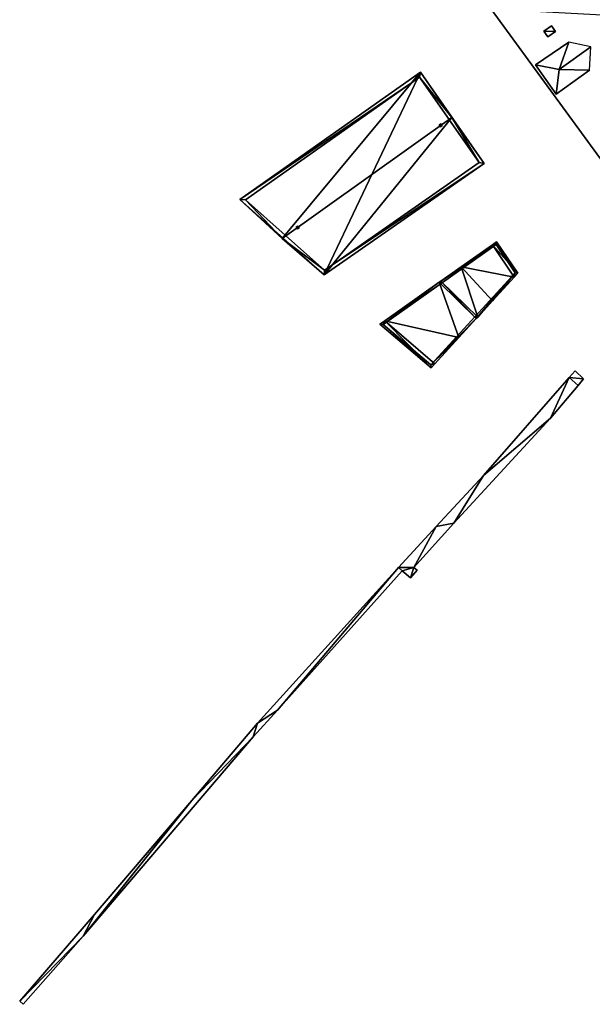
# Model space of a CAD drawing. Units: metres. Extents: x 70608 to 71056, y 352978 to 353519.
# Drawn here: x 70609 to 70651, y 353013 to 353085 of the extents above; entities that cross this region are included whole.
import ezdxf

# ---------------------------------------------------------------- set-up
doc = ezdxf.new("R2010")
doc.units = ezdxf.units.M
for name, color, linetype in [('BreakBottoms', 214, 'Continuous'), ('BreakTops', 212, 'Continuous'), ('FacadeFaces', 253, 'Continuous'), ('FloorBoundary', 4, 'Continuous'), ('FloorFaces', 250, 'Continuous'), ('InnerEaves', 5, 'Continuous'), ('InnerWalls', 5, 'Continuous'), ('OuterEaves', 4, 'Continuous'), ('OuterWalls', 4, 'Continuous'), ('RoofFaces', 24, 'Continuous'), ('RoofLines', 2, 'Continuous'), ('TerrainIntersection', 106, 'Continuous'), ('VerticalRoofFaces', 2, 'Continuous')]:
    doc.layers.add(name, color=color, linetype=linetype)

msp = doc.modelspace()

# ---------------------------------------------------------------- linework, layer by layer
at = {"layer": 'BreakBottoms'}
msp.add_polyline3d([(70649.624, 353059.314, 263.712), (70650.262, 353058.733, 263.712)], dxfattribs=at)
at = {"layer": 'BreakTops'}
msp.add_polyline3d([(70649.624, 353059.314, 263.862), (70650.262, 353058.733, 263.862)], dxfattribs=at)
at = {"layer": 'FacadeFaces'}
for points in [[(70653.036, 353073.763, 265.016), (70643.909, 353086.264, 265.016), (70643.909, 353086.264, 260.83), (70653.036, 353073.763, 265.016)], [(70653.036, 353073.763, 265.016), (70643.909, 353086.264, 260.83), (70653.036, 353073.763, 260.83), (70653.036, 353073.763, 265.016)], [(70647.762, 353084.643, 266.3), (70648.324, 353085.032, 266.676), (70648.324, 353085.032, 266.576), (70647.762, 353084.643, 266.3)], [(70647.762, 353084.643, 266.3), (70648.324, 353085.032, 266.576), (70647.762, 353084.643, 266.2), (70647.762, 353084.643, 266.3)], [(70648.048, 353084.23, 266.293), (70647.762, 353084.643, 266.3), (70647.762, 353084.643, 266.2), (70648.048, 353084.23, 266.293)], [(70648.048, 353084.23, 266.293), (70647.762, 353084.643, 266.2), (70648.048, 353084.23, 266.193), (70648.048, 353084.23, 266.293)], [(70648.324, 353085.032, 266.676), (70648.61, 353084.619, 266.669), (70648.61, 353084.619, 266.569), (70648.324, 353085.032, 266.676)], [(70648.324, 353085.032, 266.676), (70648.61, 353084.619, 266.569), (70648.324, 353085.032, 266.576), (70648.324, 353085.032, 266.676)], [(70648.61, 353084.619, 266.669), (70648.048, 353084.23, 266.293), (70648.048, 353084.23, 266.193), (70648.61, 353084.619, 266.669)], [(70648.61, 353084.619, 266.669), (70648.048, 353084.23, 266.193), (70648.61, 353084.619, 266.569), (70648.61, 353084.619, 266.669)], [(70647.15, 353082.195, 266.76), (70649.59, 353083.852, 266.755), (70647.15, 353082.195, 265.136), (70647.15, 353082.195, 266.76)], [(70648.65, 353080.047, 266.76), (70647.15, 353082.195, 266.76), (70647.15, 353082.195, 265.136), (70648.65, 353080.047, 266.76)], [(70648.65, 353080.047, 266.76), (70647.15, 353082.195, 265.136), (70648.65, 353080.047, 265.106), (70648.65, 353080.047, 266.76)], [(70651.112, 353081.785, 266.761), (70648.65, 353080.047, 266.76), (70648.65, 353080.047, 265.106), (70651.112, 353081.785, 266.761)], [(70638.732, 353081.657, 264.653), (70625.495, 353072.334, 264), (70625.495, 353072.334, 264.653), (70638.732, 353081.657, 264.653)], [(70638.732, 353081.657, 264), (70625.495, 353072.334, 264), (70638.732, 353081.657, 264.653), (70638.732, 353081.657, 264)], [(70625.495, 353072.334, 264.879), (70638.732, 353081.657, 264.879), (70638.732, 353081.657, 264.653), (70625.495, 353072.334, 264.879)], [(70625.495, 353072.334, 264.879), (70638.732, 353081.657, 264.653), (70625.495, 353072.334, 264.653), (70625.495, 353072.334, 264.879)], [(70638.666, 353081.281, 264.879), (70638.072, 353080.863, 264.879), (70638.072, 353080.863, 264.647), (70638.666, 353081.281, 264.879)], [(70638.666, 353081.281, 264.879), (70638.072, 353080.863, 264.647), (70638.666, 353081.281, 264.645), (70638.666, 353081.281, 264.879)], [(70640.819, 353078.19, 264.879), (70638.666, 353081.281, 264.879), (70638.666, 353081.281, 264.645), (70640.819, 353078.19, 264.879)], [(70640.819, 353078.19, 264.879), (70638.666, 353081.281, 264.645), (70640.819, 353078.19, 264.522), (70640.819, 353078.19, 264.879)], [(70641.034, 353078.344, 264.521), (70638.732, 353081.657, 264), (70638.732, 353081.657, 264.653), (70641.034, 353078.344, 264.521)], [(70643.387, 353074.974, 264), (70638.732, 353081.657, 264), (70641.034, 353078.344, 264.521), (70643.387, 353074.974, 264)], [(70638.732, 353081.657, 264.879), (70641.034, 353078.344, 264.879), (70641.034, 353078.344, 264.521), (70638.732, 353081.657, 264.879)], [(70638.732, 353081.657, 264.879), (70641.034, 353078.344, 264.521), (70638.732, 353081.657, 264.653), (70638.732, 353081.657, 264.879)], [(70638.072, 353080.863, 264.879), (70625.926, 353072.309, 264.879), (70625.926, 353072.309, 264.647), (70638.072, 353080.863, 264.879)], [(70638.072, 353080.863, 264.879), (70625.926, 353072.309, 264.647), (70638.072, 353080.863, 264.647), (70638.072, 353080.863, 264.879)], [(70640.861, 353078.13, 264.879), (70640.819, 353078.19, 264.879), (70640.819, 353078.19, 264.522), (70640.861, 353078.13, 264.879)], [(70640.861, 353078.13, 264.879), (70640.819, 353078.19, 264.522), (70640.861, 353078.13, 264.524), (70640.861, 353078.13, 264.879)], [(70643.387, 353074.974, 264.664), (70643.387, 353074.974, 264), (70641.034, 353078.344, 264.521), (70643.387, 353074.974, 264.664)], [(70641.034, 353078.344, 264.879), (70643.387, 353074.974, 264.879), (70643.387, 353074.974, 264.664), (70641.034, 353078.344, 264.879)], [(70641.034, 353078.344, 264.879), (70643.387, 353074.974, 264.664), (70641.034, 353078.344, 264.521), (70641.034, 353078.344, 264.879)], [(70640.096, 353077.771, 264), (70640.217, 353077.861, 264), (70640.217, 353077.861, 261.065), (70640.096, 353077.771, 264)], [(70640.096, 353077.771, 264), (70640.217, 353077.861, 261.065), (70640.096, 353077.771, 261.066), (70640.096, 353077.771, 264)], [(70640.186, 353077.649, 264), (70640.096, 353077.771, 264), (70640.096, 353077.771, 261.066), (70640.186, 353077.649, 264)], [(70640.186, 353077.649, 264), (70640.096, 353077.771, 261.066), (70640.186, 353077.649, 261.066), (70640.186, 353077.649, 264)], [(70640.308, 353077.739, 264), (70640.186, 353077.649, 264), (70640.186, 353077.649, 261.066), (70640.308, 353077.739, 264)], [(70640.308, 353077.739, 264), (70640.186, 353077.649, 261.066), (70640.308, 353077.739, 261.065), (70640.308, 353077.739, 264)], [(70640.217, 353077.861, 264), (70640.308, 353077.739, 264), (70640.308, 353077.739, 261.065), (70640.217, 353077.861, 264)], [(70640.217, 353077.861, 264), (70640.308, 353077.739, 261.065), (70640.217, 353077.861, 261.065), (70640.217, 353077.861, 264)], [(70643.013, 353075.041, 264.879), (70640.861, 353078.13, 264.879), (70640.861, 353078.13, 264.524), (70643.013, 353075.041, 264.879)], [(70643.013, 353075.041, 264.879), (70640.861, 353078.13, 264.524), (70643.013, 353075.041, 264.655), (70643.013, 353075.041, 264.879)], [(70631.673, 353066.808, 264.664), (70643.387, 353074.974, 264), (70643.387, 353074.974, 264.664), (70631.673, 353066.808, 264.664)], [(70631.673, 353066.808, 264), (70643.387, 353074.974, 264), (70631.673, 353066.808, 264.664), (70631.673, 353066.808, 264)], [(70643.387, 353074.974, 264.879), (70631.673, 353066.808, 264.879), (70631.673, 353066.808, 264.664), (70643.387, 353074.974, 264.879)], [(70643.387, 353074.974, 264.879), (70631.673, 353066.808, 264.664), (70643.387, 353074.974, 264.664), (70643.387, 353074.974, 264.879)], [(70632.285, 353067.562, 264.879), (70643.013, 353075.041, 264.879), (70643.013, 353075.041, 264.655), (70632.285, 353067.562, 264.879)], [(70632.285, 353067.562, 264.879), (70643.013, 353075.041, 264.655), (70632.285, 353067.562, 264.655), (70632.285, 353067.562, 264.879)], [(70643.387, 353074.974, 264.879), (70643.013, 353075.041, 264.879), (70643.013, 353075.041, 264.655), (70643.387, 353074.974, 264.879)], [(70643.387, 353074.974, 264.879), (70643.013, 353075.041, 264.655), (70643.387, 353074.974, 264.664), (70643.387, 353074.974, 264.879)], [(70643.013, 353075.041, 264.879), (70643.387, 353074.974, 264.879), (70643.387, 353074.974, 264.664), (70643.013, 353075.041, 264.879)], [(70643.013, 353075.041, 264.879), (70643.387, 353074.974, 264.664), (70643.013, 353075.041, 264.655), (70643.013, 353075.041, 264.879)], [(70625.495, 353072.334, 264.653), (70625.495, 353072.334, 264), (70628.61, 353069.474, 264.554), (70625.495, 353072.334, 264.653)], [(70628.61, 353069.474, 264.554), (70625.495, 353072.334, 264), (70631.673, 353066.808, 264), (70628.61, 353069.474, 264.554)], [(70625.926, 353072.309, 264.879), (70625.495, 353072.334, 264.879), (70625.495, 353072.334, 264.653), (70625.926, 353072.309, 264.879)], [(70625.926, 353072.309, 264.879), (70625.495, 353072.334, 264.653), (70625.926, 353072.309, 264.647), (70625.926, 353072.309, 264.879)], [(70625.495, 353072.334, 264.879), (70625.926, 353072.309, 264.879), (70625.926, 353072.309, 264.647), (70625.495, 353072.334, 264.879)], [(70625.495, 353072.334, 264.879), (70625.926, 353072.309, 264.647), (70625.495, 353072.334, 264.653), (70625.495, 353072.334, 264.879)], [(70628.61, 353069.474, 264.879), (70625.495, 353072.334, 264.879), (70625.495, 353072.334, 264.653), (70628.61, 353069.474, 264.879)], [(70628.61, 353069.474, 264.879), (70625.495, 353072.334, 264.653), (70628.61, 353069.474, 264.554), (70628.61, 353069.474, 264.879)], [(70625.926, 353072.309, 264.879), (70628.817, 353069.723, 264.879), (70628.817, 353069.723, 264.556), (70625.926, 353072.309, 264.879)], [(70625.926, 353072.309, 264.879), (70628.817, 353069.723, 264.556), (70625.926, 353072.309, 264.647), (70625.926, 353072.309, 264.879)], [(70629.637, 353070.303, 264), (70629.758, 353070.393, 264), (70629.758, 353070.393, 261.176), (70629.637, 353070.303, 264)], [(70629.637, 353070.303, 264), (70629.758, 353070.393, 261.176), (70629.637, 353070.303, 261.177), (70629.637, 353070.303, 264)], [(70629.727, 353070.181, 264), (70629.637, 353070.303, 264), (70629.637, 353070.303, 261.177), (70629.727, 353070.181, 264)], [(70629.727, 353070.181, 264), (70629.637, 353070.303, 261.177), (70629.727, 353070.181, 261.177), (70629.727, 353070.181, 264)], [(70629.849, 353070.271, 264), (70629.727, 353070.181, 264), (70629.727, 353070.181, 261.177), (70629.849, 353070.271, 264)], [(70629.849, 353070.271, 264), (70629.727, 353070.181, 261.177), (70629.849, 353070.271, 261.176), (70629.849, 353070.271, 264)], [(70629.758, 353070.393, 264), (70629.849, 353070.271, 264), (70629.849, 353070.271, 261.176), (70629.758, 353070.393, 264)], [(70629.758, 353070.393, 264), (70629.849, 353070.271, 261.176), (70629.758, 353070.393, 261.176), (70629.758, 353070.393, 264)], [(70628.817, 353069.723, 264.879), (70628.88, 353069.667, 264.879), (70628.88, 353069.667, 264.553), (70628.817, 353069.723, 264.879)], [(70628.817, 353069.723, 264.879), (70628.88, 353069.667, 264.553), (70628.817, 353069.723, 264.556), (70628.817, 353069.723, 264.879)], [(70628.88, 353069.667, 264.879), (70631.694, 353067.15, 264.879), (70631.694, 353067.15, 264.656), (70628.88, 353069.667, 264.879)], [(70628.88, 353069.667, 264.879), (70631.694, 353067.15, 264.656), (70628.88, 353069.667, 264.553), (70628.88, 353069.667, 264.879)], [(70628.61, 353069.474, 264.554), (70631.673, 353066.808, 264), (70631.673, 353066.808, 264.664), (70628.61, 353069.474, 264.554)], [(70631.673, 353066.808, 264.879), (70628.61, 353069.474, 264.879), (70628.61, 353069.474, 264.554), (70631.673, 353066.808, 264.879)], [(70631.673, 353066.808, 264.879), (70628.61, 353069.474, 264.554), (70631.673, 353066.808, 264.664), (70631.673, 353066.808, 264.879)], [(70644.265, 353069.03, 264.524), (70644.265, 353069.03, 264.659), (70635.997, 353063.191, 264.659), (70644.265, 353069.03, 264.524)], [(70635.997, 353063.191, 264.524), (70644.265, 353069.03, 264.524), (70635.997, 353063.191, 264.659), (70635.997, 353063.191, 264.524)], [(70641.697, 353067.4, 264.524), (70644, 353069.027, 264.524), (70644, 353069.027, 263.872), (70641.697, 353067.4, 264.524)], [(70641.697, 353067.4, 264.524), (70644, 353069.027, 263.872), (70641.697, 353067.4, 263.872), (70641.697, 353067.4, 264.524)], [(70641.697, 353067.4, 264.659), (70644, 353069.027, 264.659), (70644, 353069.027, 264.524), (70641.697, 353067.4, 264.659)], [(70641.697, 353067.4, 264.659), (70644, 353069.027, 264.524), (70641.697, 353067.4, 264.524), (70641.697, 353067.4, 264.659)], [(70644, 353069.027, 264.524), (70644.304, 353069.241, 264.524), (70644.304, 353069.241, 261.073), (70644, 353069.027, 264.524)], [(70644, 353069.027, 264.524), (70644.304, 353069.241, 261.073), (70644, 353069.027, 261.071), (70644, 353069.027, 264.524)], [(70644, 353069.027, 264.659), (70644.304, 353069.241, 264.659), (70644.304, 353069.241, 264.524), (70644, 353069.027, 264.659)], [(70644, 353069.027, 264.659), (70644.304, 353069.241, 264.524), (70644, 353069.027, 264.524), (70644, 353069.027, 264.659)], [(70645.595, 353066.653, 261.074), (70645.595, 353066.653, 263.872), (70644, 353069.027, 263.872), (70645.595, 353066.653, 261.074)], [(70644, 353069.027, 261.076), (70645.595, 353066.653, 261.074), (70644, 353069.027, 263.872), (70644, 353069.027, 261.076)], [(70645.67, 353066.957, 264.524), (70645.67, 353066.957, 264.659), (70644.265, 353069.03, 264.659), (70645.67, 353066.957, 264.524)], [(70644.265, 353069.03, 264.524), (70645.67, 353066.957, 264.524), (70644.265, 353069.03, 264.659), (70644.265, 353069.03, 264.524)], [(70644.304, 353069.241, 264.524), (70645.861, 353066.943, 264.524), (70645.861, 353066.943, 261.071), (70644.304, 353069.241, 264.524)], [(70644.304, 353069.241, 264.524), (70645.861, 353066.943, 261.071), (70644.304, 353069.241, 261.073), (70644.304, 353069.241, 264.524)], [(70644.304, 353069.241, 264.659), (70645.861, 353066.943, 264.659), (70645.861, 353066.943, 264.524), (70644.304, 353069.241, 264.659)], [(70644.304, 353069.241, 264.659), (70645.861, 353066.943, 264.524), (70644.304, 353069.241, 264.524), (70644.304, 353069.241, 264.659)], [(70631.694, 353067.15, 264.879), (70632.285, 353067.562, 264.879), (70632.285, 353067.562, 264.655), (70631.694, 353067.15, 264.879)], [(70631.694, 353067.15, 264.879), (70632.285, 353067.562, 264.655), (70631.694, 353067.15, 264.656), (70631.694, 353067.15, 264.879)], [(70640.212, 353066.351, 264.524), (70641.697, 353067.4, 264.524), (70641.697, 353067.4, 263.872), (70640.212, 353066.351, 264.524)], [(70640.212, 353066.351, 264.524), (70641.697, 353067.4, 263.872), (70640.212, 353066.351, 263.872), (70640.212, 353066.351, 264.524)], [(70640.212, 353066.351, 264.659), (70641.697, 353067.4, 264.659), (70641.697, 353067.4, 264.524), (70640.212, 353066.351, 264.659)], [(70640.212, 353066.351, 264.659), (70641.697, 353067.4, 264.524), (70640.212, 353066.351, 264.524), (70640.212, 353066.351, 264.659)], [(70639.495, 353060.222, 264.524), (70639.495, 353060.222, 264.659), (70645.67, 353066.957, 264.659), (70639.495, 353060.222, 264.524)], [(70645.67, 353066.957, 264.524), (70639.495, 353060.222, 264.524), (70645.67, 353066.957, 264.659), (70645.67, 353066.957, 264.524)], [(70645.595, 353066.653, 264.524), (70644.002, 353064.916, 264.524), (70644.002, 353064.916, 263.872), (70645.595, 353066.653, 264.524)], [(70645.595, 353066.653, 264.524), (70644.002, 353064.916, 263.872), (70645.595, 353066.653, 263.872), (70645.595, 353066.653, 264.524)], [(70645.595, 353066.653, 264.659), (70644.002, 353064.916, 264.659), (70644.002, 353064.916, 264.524), (70645.595, 353066.653, 264.659)], [(70645.595, 353066.653, 264.659), (70644.002, 353064.916, 264.524), (70645.595, 353066.653, 264.524), (70645.595, 353066.653, 264.659)], [(70645.861, 353066.943, 264.524), (70645.595, 353066.653, 264.524), (70645.595, 353066.653, 261.071), (70645.861, 353066.943, 264.524)], [(70645.861, 353066.943, 264.524), (70645.595, 353066.653, 261.071), (70645.861, 353066.943, 261.071), (70645.861, 353066.943, 264.524)], [(70645.861, 353066.943, 264.659), (70645.595, 353066.653, 264.659), (70645.595, 353066.653, 264.524), (70645.861, 353066.943, 264.659)], [(70645.861, 353066.943, 264.659), (70645.595, 353066.653, 264.524), (70645.861, 353066.943, 264.524), (70645.861, 353066.943, 264.659)], [(70636.112, 353063.456, 264.524), (70640.099, 353066.271, 263.872), (70636.112, 353063.456, 263.872), (70636.112, 353063.456, 264.524)], [(70636.112, 353063.456, 264.524), (70640.099, 353066.271, 264.524), (70640.099, 353066.271, 263.872), (70636.112, 353063.456, 264.524)], [(70636.112, 353063.456, 264.659), (70640.099, 353066.271, 264.659), (70640.099, 353066.271, 264.524), (70636.112, 353063.456, 264.659)], [(70636.112, 353063.456, 264.659), (70640.099, 353066.271, 264.524), (70636.112, 353063.456, 264.524), (70636.112, 353063.456, 264.659)], [(70640.099, 353066.271, 264.524), (70640.212, 353066.351, 264.524), (70640.212, 353066.351, 263.872), (70640.099, 353066.271, 264.524)], [(70640.099, 353066.271, 264.524), (70640.212, 353066.351, 263.872), (70640.099, 353066.271, 263.872), (70640.099, 353066.271, 264.524)], [(70640.099, 353066.271, 264.659), (70640.212, 353066.351, 264.659), (70640.212, 353066.351, 264.524), (70640.099, 353066.271, 264.659)], [(70640.099, 353066.271, 264.659), (70640.212, 353066.351, 264.524), (70640.099, 353066.271, 264.524), (70640.099, 353066.271, 264.659)], [(70640.099, 353066.271, 263.872), (70640.212, 353066.351, 263.872), (70640.212, 353066.351, 261.116), (70640.099, 353066.271, 263.872)], [(70640.099, 353066.271, 263.872), (70640.212, 353066.351, 261.116), (70640.099, 353066.271, 261.117), (70640.099, 353066.271, 263.872)], [(70640.185, 353066.147, 263.872), (70640.099, 353066.271, 263.872), (70640.099, 353066.271, 261.117), (70640.185, 353066.147, 263.872)], [(70640.185, 353066.147, 263.872), (70640.099, 353066.271, 261.117), (70640.185, 353066.147, 261.117), (70640.185, 353066.147, 263.872)], [(70640.296, 353066.228, 263.872), (70640.185, 353066.147, 263.872), (70640.185, 353066.147, 261.117), (70640.296, 353066.228, 263.872)], [(70640.296, 353066.228, 263.872), (70640.185, 353066.147, 261.117), (70640.296, 353066.228, 261.116), (70640.296, 353066.228, 263.872)], [(70640.212, 353066.351, 263.872), (70640.296, 353066.228, 263.872), (70640.296, 353066.228, 261.116), (70640.212, 353066.351, 263.872)], [(70640.212, 353066.351, 263.872), (70640.296, 353066.228, 261.116), (70640.212, 353066.351, 261.116), (70640.212, 353066.351, 263.872)], [(70644.002, 353064.916, 264.524), (70642.917, 353063.732, 264.524), (70642.917, 353063.732, 263.872), (70644.002, 353064.916, 264.524)], [(70644.002, 353064.916, 264.524), (70642.917, 353063.732, 263.872), (70644.002, 353064.916, 263.872), (70644.002, 353064.916, 264.524)], [(70644.002, 353064.916, 264.659), (70642.917, 353063.732, 264.659), (70642.917, 353063.732, 264.524), (70644.002, 353064.916, 264.659)], [(70644.002, 353064.916, 264.659), (70642.917, 353063.732, 264.524), (70644.002, 353064.916, 264.524), (70644.002, 353064.916, 264.659)], [(70642.697, 353063.716, 263.872), (70642.802, 353063.831, 263.872), (70642.802, 353063.831, 261.108), (70642.697, 353063.716, 263.872)], [(70642.697, 353063.716, 263.872), (70642.802, 353063.831, 261.108), (70642.697, 353063.716, 261.109), (70642.697, 353063.716, 263.872)], [(70642.802, 353063.831, 263.872), (70642.917, 353063.732, 263.872), (70642.917, 353063.732, 261.107), (70642.802, 353063.831, 263.872)], [(70642.802, 353063.831, 263.872), (70642.917, 353063.732, 261.107), (70642.802, 353063.831, 261.108), (70642.802, 353063.831, 263.872)], [(70635.752, 353063.202, 264.524), (70636.112, 353063.456, 264.524), (70636.112, 353063.456, 261.071), (70635.752, 353063.202, 264.524)], [(70635.752, 353063.202, 264.524), (70636.112, 353063.456, 261.071), (70635.752, 353063.202, 261.071), (70635.752, 353063.202, 264.524)], [(70635.752, 353063.202, 264.659), (70636.112, 353063.456, 264.659), (70636.112, 353063.456, 264.524), (70635.752, 353063.202, 264.659)], [(70635.752, 353063.202, 264.659), (70636.112, 353063.456, 264.524), (70635.752, 353063.202, 264.524), (70635.752, 353063.202, 264.659)], [(70639.508, 353060.014, 264.524), (70635.752, 353063.202, 264.524), (70635.752, 353063.202, 261.071), (70639.508, 353060.014, 264.524)], [(70639.508, 353060.014, 264.524), (70635.752, 353063.202, 261.071), (70639.508, 353060.014, 261.071), (70639.508, 353060.014, 264.524)], [(70639.508, 353060.014, 264.659), (70635.752, 353063.202, 264.524), (70639.508, 353060.014, 264.524), (70639.508, 353060.014, 264.659)], [(70639.508, 353060.014, 264.659), (70635.752, 353063.202, 264.659), (70635.752, 353063.202, 264.524), (70639.508, 353060.014, 264.659)], [(70635.997, 353063.191, 264.524), (70635.997, 353063.191, 264.659), (70639.495, 353060.222, 264.659), (70635.997, 353063.191, 264.524)], [(70639.495, 353060.222, 264.524), (70635.997, 353063.191, 264.524), (70639.495, 353060.222, 264.659), (70639.495, 353060.222, 264.524)], [(70636.112, 353063.456, 261.074), (70636.112, 353063.456, 263.872), (70639.778, 353060.308, 263.872), (70636.112, 353063.456, 261.074)], [(70639.778, 353060.308, 261.074), (70636.112, 353063.456, 261.074), (70639.778, 353060.308, 263.872), (70639.778, 353060.308, 261.074)], [(70642.813, 353063.619, 264.524), (70641.534, 353062.224, 264.524), (70641.534, 353062.224, 263.872), (70642.813, 353063.619, 264.524)], [(70642.813, 353063.619, 264.524), (70641.534, 353062.224, 263.872), (70642.813, 353063.619, 263.872), (70642.813, 353063.619, 264.524)], [(70642.813, 353063.619, 264.659), (70641.534, 353062.224, 264.659), (70641.534, 353062.224, 264.524), (70642.813, 353063.619, 264.659)], [(70642.813, 353063.619, 264.659), (70641.534, 353062.224, 264.524), (70642.813, 353063.619, 264.524), (70642.813, 353063.619, 264.659)], [(70642.813, 353063.619, 263.872), (70642.697, 353063.716, 263.872), (70642.697, 353063.716, 261.109), (70642.813, 353063.619, 263.872)], [(70642.813, 353063.619, 263.872), (70642.697, 353063.716, 261.109), (70642.813, 353063.619, 261.108), (70642.813, 353063.619, 263.872)], [(70642.917, 353063.732, 264.524), (70642.813, 353063.619, 264.524), (70642.813, 353063.619, 263.872), (70642.917, 353063.732, 264.524)], [(70642.917, 353063.732, 264.524), (70642.813, 353063.619, 263.872), (70642.917, 353063.732, 263.872), (70642.917, 353063.732, 264.524)], [(70642.917, 353063.732, 264.659), (70642.813, 353063.619, 264.659), (70642.813, 353063.619, 264.524), (70642.917, 353063.732, 264.659)], [(70642.917, 353063.732, 264.659), (70642.813, 353063.619, 264.524), (70642.917, 353063.732, 264.524), (70642.917, 353063.732, 264.659)], [(70642.917, 353063.732, 263.872), (70642.813, 353063.619, 263.872), (70642.813, 353063.619, 261.108), (70642.917, 353063.732, 263.872)], [(70642.917, 353063.732, 263.872), (70642.813, 353063.619, 261.108), (70642.917, 353063.732, 261.107), (70642.917, 353063.732, 263.872)], [(70641.534, 353062.224, 264.524), (70639.778, 353060.308, 264.524), (70639.778, 353060.308, 263.872), (70641.534, 353062.224, 264.524)], [(70641.534, 353062.224, 264.524), (70639.778, 353060.308, 263.872), (70641.534, 353062.224, 263.872), (70641.534, 353062.224, 264.524)], [(70641.534, 353062.224, 264.659), (70639.778, 353060.308, 264.659), (70639.778, 353060.308, 264.524), (70641.534, 353062.224, 264.659)], [(70641.534, 353062.224, 264.659), (70639.778, 353060.308, 264.524), (70641.534, 353062.224, 264.524), (70641.534, 353062.224, 264.659)], [(70639.778, 353060.308, 264.524), (70639.508, 353060.014, 264.524), (70639.508, 353060.014, 261.071), (70639.778, 353060.308, 264.524)], [(70639.778, 353060.308, 264.524), (70639.508, 353060.014, 261.071), (70639.778, 353060.308, 261.071), (70639.778, 353060.308, 264.524)], [(70639.778, 353060.308, 264.659), (70639.508, 353060.014, 264.659), (70639.508, 353060.014, 264.524), (70639.778, 353060.308, 264.659)], [(70639.778, 353060.308, 264.659), (70639.508, 353060.014, 264.524), (70639.778, 353060.308, 264.524), (70639.778, 353060.308, 264.659)], [(70649.624, 353059.314, 263.862), (70650.049, 353059.799, 263.862), (70650.049, 353059.799, 261.016), (70649.624, 353059.314, 263.862)], [(70649.624, 353059.314, 263.862), (70650.049, 353059.799, 261.016), (70649.624, 353059.314, 261.016), (70649.624, 353059.314, 263.862)], [(70650.049, 353059.799, 263.862), (70650.666, 353059.21, 263.862), (70650.666, 353059.21, 261.016), (70650.049, 353059.799, 263.862)], [(70650.049, 353059.799, 263.862), (70650.666, 353059.21, 261.016), (70650.049, 353059.799, 261.016), (70650.049, 353059.799, 263.862)], [(70643.343, 353052.135, 263.712), (70649.624, 353059.314, 263.712), (70649.624, 353059.314, 261.016), (70643.343, 353052.135, 263.712)], [(70643.343, 353052.135, 263.712), (70649.624, 353059.314, 261.016), (70643.343, 353052.135, 261.016), (70643.343, 353052.135, 263.712)], [(70650.262, 353058.733, 263.712), (70648.236, 353056.34, 263.712), (70648.236, 353056.34, 261.016), (70650.262, 353058.733, 263.712)], [(70650.262, 353058.733, 263.712), (70648.236, 353056.34, 261.016), (70650.262, 353058.733, 261.016), (70650.262, 353058.733, 263.712)], [(70650.666, 353059.21, 263.862), (70650.262, 353058.733, 263.862), (70650.262, 353058.733, 261.016), (70650.666, 353059.21, 263.862)], [(70650.666, 353059.21, 263.862), (70650.262, 353058.733, 261.016), (70650.666, 353059.21, 261.016), (70650.666, 353059.21, 263.862)], [(70648.236, 353056.34, 263.712), (70641.167, 353048.652, 263.712), (70641.167, 353048.652, 261.016), (70648.236, 353056.34, 263.712)], [(70648.236, 353056.34, 263.712), (70641.167, 353048.652, 261.016), (70648.236, 353056.34, 261.016), (70648.236, 353056.34, 263.712)], [(70639.873, 353048.395, 263.712), (70643.343, 353052.135, 263.712), (70643.343, 353052.135, 261.016), (70639.873, 353048.395, 263.712)], [(70639.873, 353048.395, 263.712), (70643.343, 353052.135, 261.016), (70639.873, 353048.395, 261.016), (70639.873, 353048.395, 263.712)], [(70641.167, 353048.652, 263.712), (70638.229, 353045.411, 263.712), (70638.229, 353045.411, 261.016), (70641.167, 353048.652, 263.712)], [(70641.167, 353048.652, 263.712), (70638.229, 353045.411, 261.016), (70641.167, 353048.652, 261.016), (70641.167, 353048.652, 263.712)], [(70637.11, 353045.391, 263.712), (70639.873, 353048.395, 263.712), (70639.873, 353048.395, 261.016), (70637.11, 353045.391, 263.712)], [(70637.11, 353045.391, 263.712), (70639.873, 353048.395, 261.016), (70637.11, 353045.391, 261.016), (70637.11, 353045.391, 263.712)], [(70626.8, 353034.011, 263.712), (70637.11, 353045.391, 263.712), (70637.11, 353045.391, 261.016), (70626.8, 353034.011, 263.712)], [(70626.8, 353034.011, 263.712), (70637.11, 353045.391, 261.016), (70626.8, 353034.011, 261.016), (70626.8, 353034.011, 263.712)], [(70637.391, 353045.161, 263.712), (70628.259, 353034.969, 263.712), (70628.259, 353034.969, 261.016), (70637.391, 353045.161, 263.712)], [(70637.391, 353045.161, 263.712), (70628.259, 353034.969, 261.016), (70637.391, 353045.161, 261.016), (70637.391, 353045.161, 263.712)], [(70637.991, 353044.635, 263.712), (70637.391, 353045.161, 263.712), (70637.391, 353045.161, 261.016), (70637.991, 353044.635, 263.712)], [(70637.991, 353044.635, 263.712), (70637.391, 353045.161, 261.016), (70637.991, 353044.635, 261.016), (70637.991, 353044.635, 263.712)], [(70638.483, 353045.196, 263.712), (70637.991, 353044.635, 263.712), (70637.991, 353044.635, 261.016), (70638.483, 353045.196, 263.712)], [(70638.483, 353045.196, 263.712), (70637.991, 353044.635, 261.016), (70638.483, 353045.196, 261.016), (70638.483, 353045.196, 263.712)], [(70638.229, 353045.411, 263.712), (70638.483, 353045.196, 263.712), (70638.483, 353045.196, 261.016), (70638.229, 353045.411, 263.712)], [(70638.229, 353045.411, 263.712), (70638.483, 353045.196, 261.016), (70638.229, 353045.411, 261.016), (70638.229, 353045.411, 263.712)], [(70628.259, 353034.969, 263.712), (70626.488, 353033.011, 263.712), (70626.488, 353033.011, 261.016), (70628.259, 353034.969, 263.712)], [(70628.259, 353034.969, 263.712), (70626.488, 353033.011, 261.016), (70628.259, 353034.969, 261.016), (70628.259, 353034.969, 263.712)], [(70621.981, 353028.344, 263.712), (70626.8, 353034.011, 263.712), (70626.8, 353034.011, 261.016), (70621.981, 353028.344, 263.712)], [(70621.981, 353028.344, 263.712), (70626.8, 353034.011, 261.016), (70621.981, 353028.344, 261.016), (70621.981, 353028.344, 263.712)], [(70626.488, 353033.011, 263.712), (70614.033, 353018.416, 263.712), (70614.033, 353018.416, 261.016), (70626.488, 353033.011, 263.712)], [(70626.488, 353033.011, 263.712), (70614.033, 353018.416, 261.016), (70626.488, 353033.011, 261.016), (70626.488, 353033.011, 263.712)], [(70614.851, 353020.007, 263.712), (70621.981, 353028.344, 263.712), (70621.981, 353028.344, 261.016), (70614.851, 353020.007, 263.712)], [(70614.851, 353020.007, 263.712), (70621.981, 353028.344, 261.016), (70614.851, 353020.007, 261.016), (70614.851, 353020.007, 263.712)], [(70609.386, 353013.668, 263.712), (70614.851, 353020.007, 263.712), (70614.851, 353020.007, 261.016), (70609.386, 353013.668, 263.712)], [(70609.386, 353013.668, 263.712), (70614.851, 353020.007, 261.016), (70609.386, 353013.668, 261.016), (70609.386, 353013.668, 263.712)], [(70614.033, 353018.416, 263.712), (70609.648, 353013.438, 263.712), (70609.648, 353013.438, 261.016), (70614.033, 353018.416, 263.712)], [(70614.033, 353018.416, 263.712), (70609.648, 353013.438, 261.016), (70614.033, 353018.416, 261.016), (70614.033, 353018.416, 263.712)], [(70609.648, 353013.438, 263.712), (70609.386, 353013.668, 263.712), (70609.386, 353013.668, 261.016), (70609.648, 353013.438, 263.712)], [(70609.648, 353013.438, 263.712), (70609.386, 353013.668, 261.016), (70609.648, 353013.438, 261.016), (70609.648, 353013.438, 263.712)]]:
    msp.add_3dface(points, dxfattribs=at)
at = {"layer": 'FloorBoundary'}
msp.add_polyline3d([(70631.673, 353066.808, 264), (70643.387, 353074.974, 264), (70638.732, 353081.657, 264), (70625.495, 353072.334, 264), (70631.673, 353066.808, 264)], dxfattribs=at)
at = {"layer": 'FloorFaces'}
for points in [[(70631.673, 353066.808, 264), (70625.495, 353072.334, 264), (70638.732, 353081.657, 264), (70631.673, 353066.808, 264)], [(70631.673, 353066.808, 264), (70638.732, 353081.657, 264), (70643.387, 353074.974, 264), (70631.673, 353066.808, 264)]]:
    msp.add_3dface(points, dxfattribs=at)
at = {"layer": 'InnerEaves'}
msp.add_polyline3d([(70635.997, 353063.191, 264.659), (70639.495, 353060.222, 264.659), (70645.67, 353066.957, 264.659), (70644.265, 353069.03, 264.659), (70635.997, 353063.191, 264.659)], dxfattribs=at)
at = {"layer": 'InnerWalls'}
msp.add_polyline3d([(70635.997, 353063.191, 264.659), (70639.495, 353060.222, 264.659), (70645.67, 353066.957, 264.659), (70644.265, 353069.03, 264.659), (70635.997, 353063.191, 264.659)], dxfattribs=at)
at = {"layer": 'OuterEaves'}
for points in [[(70658.178, 353079.178, 265.016), (70657.158, 353080.556, 268.322), (70656.939, 353080.856, 269.048), (70653.377, 353085.744, 269.048), (70651.889, 353087.84, 269.048), (70649.793, 353090.789, 265.016), (70643.909, 353086.264, 265.016), (70653.036, 353073.763, 265.016), (70658.178, 353079.178, 265.016)], [(70648.324, 353085.032, 266.676), (70647.762, 353084.643, 266.3), (70648.048, 353084.23, 266.293), (70648.61, 353084.619, 266.669), (70648.324, 353085.032, 266.676)], [(70649.59, 353083.852, 266.755), (70647.15, 353082.195, 266.76), (70648.65, 353080.047, 266.76), (70651.112, 353081.785, 266.761), (70651.204, 353083.509, 267.36), (70649.59, 353083.852, 266.755)], [(70631.673, 353066.808, 264.664), (70643.387, 353074.974, 264.664), (70641.034, 353078.344, 264.521), (70638.732, 353081.657, 264.653), (70625.495, 353072.334, 264.653), (70628.61, 353069.474, 264.554), (70631.673, 353066.808, 264.664)], [(70643.013, 353075.041, 264.879), (70643.387, 353074.974, 264.879), (70641.034, 353078.344, 264.879), (70638.732, 353081.657, 264.879), (70625.495, 353072.334, 264.879), (70625.926, 353072.309, 264.879), (70638.072, 353080.863, 264.879), (70638.666, 353081.281, 264.879), (70640.819, 353078.19, 264.879), (70640.861, 353078.13, 264.879), (70643.013, 353075.041, 264.879)], [(70640.186, 353077.649, 264), (70640.308, 353077.739, 264), (70640.217, 353077.861, 264), (70640.096, 353077.771, 264), (70640.186, 353077.649, 264)], [(70643.013, 353075.041, 264.879), (70632.285, 353067.562, 264.879), (70631.694, 353067.15, 264.879), (70628.88, 353069.667, 264.879), (70628.817, 353069.723, 264.879), (70625.926, 353072.309, 264.879), (70625.495, 353072.334, 264.879), (70628.61, 353069.474, 264.879), (70631.673, 353066.808, 264.879), (70643.387, 353074.974, 264.879), (70643.013, 353075.041, 264.879)], [(70629.637, 353070.303, 264), (70629.727, 353070.181, 264), (70629.849, 353070.271, 264), (70629.758, 353070.393, 264), (70629.637, 353070.303, 264)], [(70635.752, 353063.202, 264.524), (70639.508, 353060.014, 264.524), (70639.778, 353060.308, 264.524), (70641.534, 353062.224, 264.524), (70642.813, 353063.619, 264.524), (70642.917, 353063.732, 264.524), (70644.002, 353064.916, 264.524), (70645.595, 353066.653, 264.524), (70645.861, 353066.943, 264.524), (70644.304, 353069.241, 264.524), (70644, 353069.027, 264.524), (70641.697, 353067.4, 264.524), (70640.212, 353066.351, 264.524), (70640.099, 353066.271, 264.524), (70636.112, 353063.456, 264.524), (70635.752, 353063.202, 264.524)], [(70639.508, 353060.014, 264.659), (70639.778, 353060.308, 264.659), (70641.534, 353062.224, 264.659), (70642.813, 353063.619, 264.659), (70642.917, 353063.732, 264.659), (70644.002, 353064.916, 264.659), (70645.595, 353066.653, 264.659), (70645.861, 353066.943, 264.659), (70644.304, 353069.241, 264.659), (70644, 353069.027, 264.659), (70641.697, 353067.4, 264.659), (70640.212, 353066.351, 264.659), (70640.099, 353066.271, 264.659), (70636.112, 353063.456, 264.659), (70635.752, 353063.202, 264.659), (70639.508, 353060.014, 264.659)], [(70639.778, 353060.308, 263.872), (70641.534, 353062.224, 263.872), (70642.813, 353063.619, 263.872), (70642.917, 353063.732, 263.872), (70644.002, 353064.916, 263.872), (70645.595, 353066.653, 263.872), (70644, 353069.027, 263.872), (70641.697, 353067.4, 263.872), (70640.212, 353066.351, 263.872), (70640.099, 353066.271, 263.872), (70636.112, 353063.456, 263.872), (70639.778, 353060.308, 263.872)], [(70640.185, 353066.147, 263.872), (70640.296, 353066.228, 263.872), (70640.212, 353066.351, 263.872), (70640.099, 353066.271, 263.872), (70640.185, 353066.147, 263.872)], [(70642.813, 353063.619, 263.872), (70642.917, 353063.732, 263.872), (70642.802, 353063.831, 263.872), (70642.697, 353063.716, 263.872), (70642.813, 353063.619, 263.872)], [(70609.648, 353013.438, 263.712), (70614.033, 353018.416, 263.712), (70626.488, 353033.011, 263.712), (70628.259, 353034.969, 263.712), (70637.391, 353045.161, 263.712), (70637.991, 353044.635, 263.712), (70638.483, 353045.196, 263.712), (70638.229, 353045.411, 263.712), (70641.167, 353048.652, 263.712), (70648.236, 353056.34, 263.712), (70650.262, 353058.733, 263.712), (70650.262, 353058.733, 263.862), (70650.666, 353059.21, 263.862), (70650.049, 353059.799, 263.862), (70649.624, 353059.314, 263.862), (70649.624, 353059.314, 263.712), (70643.343, 353052.135, 263.712), (70639.873, 353048.395, 263.712), (70637.11, 353045.391, 263.712), (70626.8, 353034.011, 263.712), (70621.981, 353028.344, 263.712), (70614.851, 353020.007, 263.712), (70609.386, 353013.668, 263.712), (70609.648, 353013.438, 263.712)]]:
    msp.add_polyline3d(points, dxfattribs=at)
at = {"layer": 'OuterWalls'}
for points in [[(70658.178, 353079.178, 265.016), (70657.158, 353080.556, 268.322), (70656.939, 353080.856, 269.048), (70653.377, 353085.744, 269.048), (70651.889, 353087.84, 269.048), (70649.793, 353090.789, 265.016), (70643.909, 353086.264, 265.016), (70653.036, 353073.763, 265.016), (70658.178, 353079.178, 265.016)], [(70648.324, 353085.032, 266.676), (70647.762, 353084.643, 266.3), (70648.048, 353084.23, 266.293), (70648.61, 353084.619, 266.669), (70648.324, 353085.032, 266.676)], [(70649.59, 353083.852, 266.755), (70647.15, 353082.195, 266.76), (70648.65, 353080.047, 266.76), (70651.112, 353081.785, 266.761), (70651.204, 353083.509, 267.36), (70649.59, 353083.852, 266.755)], [(70643.013, 353075.041, 264.879), (70643.387, 353074.974, 264.879), (70641.034, 353078.344, 264.879), (70638.732, 353081.657, 264.879), (70625.495, 353072.334, 264.879), (70625.926, 353072.309, 264.879), (70638.072, 353080.863, 264.879), (70638.666, 353081.281, 264.879), (70640.819, 353078.19, 264.879), (70640.861, 353078.13, 264.879), (70643.013, 353075.041, 264.879)], [(70640.186, 353077.649, 264), (70640.308, 353077.739, 264), (70640.217, 353077.861, 264), (70640.096, 353077.771, 264), (70640.186, 353077.649, 264)], [(70643.013, 353075.041, 264.879), (70632.285, 353067.562, 264.879), (70631.694, 353067.15, 264.879), (70628.88, 353069.667, 264.879), (70628.817, 353069.723, 264.879), (70625.926, 353072.309, 264.879), (70625.495, 353072.334, 264.879), (70628.61, 353069.474, 264.879), (70631.673, 353066.808, 264.879), (70643.387, 353074.974, 264.879), (70643.013, 353075.041, 264.879)], [(70629.637, 353070.303, 264), (70629.727, 353070.181, 264), (70629.849, 353070.271, 264), (70629.758, 353070.393, 264), (70629.637, 353070.303, 264)], [(70635.752, 353063.202, 264.524), (70639.508, 353060.014, 264.524), (70639.778, 353060.308, 264.524), (70641.534, 353062.224, 264.524), (70642.813, 353063.619, 264.524), (70642.917, 353063.732, 264.524), (70644.002, 353064.916, 264.524), (70645.595, 353066.653, 264.524), (70645.861, 353066.943, 264.524), (70644.304, 353069.241, 264.524), (70644, 353069.027, 264.524), (70641.697, 353067.4, 264.524), (70640.212, 353066.351, 264.524), (70640.099, 353066.271, 264.524), (70636.112, 353063.456, 264.524), (70635.752, 353063.202, 264.524)], [(70639.508, 353060.014, 264.659), (70639.778, 353060.308, 264.659), (70641.534, 353062.224, 264.659), (70642.813, 353063.619, 264.659), (70642.917, 353063.732, 264.659), (70644.002, 353064.916, 264.659), (70645.595, 353066.653, 264.659), (70645.861, 353066.943, 264.659), (70644.304, 353069.241, 264.659), (70644, 353069.027, 264.659), (70641.697, 353067.4, 264.659), (70640.212, 353066.351, 264.659), (70640.099, 353066.271, 264.659), (70636.112, 353063.456, 264.659), (70635.752, 353063.202, 264.659), (70639.508, 353060.014, 264.659)], [(70639.778, 353060.308, 263.872), (70641.534, 353062.224, 263.872), (70642.813, 353063.619, 263.872), (70642.917, 353063.732, 263.872), (70644.002, 353064.916, 263.872), (70645.595, 353066.653, 263.872), (70644, 353069.027, 263.872), (70641.697, 353067.4, 263.872), (70640.212, 353066.351, 263.872), (70640.099, 353066.271, 263.872), (70636.112, 353063.456, 263.872), (70639.778, 353060.308, 263.872)], [(70640.185, 353066.147, 263.872), (70640.296, 353066.228, 263.872), (70640.212, 353066.351, 263.872), (70640.099, 353066.271, 263.872), (70640.185, 353066.147, 263.872)], [(70642.813, 353063.619, 263.872), (70642.917, 353063.732, 263.872), (70642.802, 353063.831, 263.872), (70642.697, 353063.716, 263.872), (70642.813, 353063.619, 263.872)], [(70609.648, 353013.438, 263.712), (70614.033, 353018.416, 263.712), (70626.488, 353033.011, 263.712), (70628.259, 353034.969, 263.712), (70637.391, 353045.161, 263.712), (70637.991, 353044.635, 263.712), (70638.483, 353045.196, 263.712), (70638.229, 353045.411, 263.712), (70641.167, 353048.652, 263.712), (70648.236, 353056.34, 263.712), (70650.262, 353058.733, 263.712), (70650.262, 353058.733, 263.862), (70650.666, 353059.21, 263.862), (70650.049, 353059.799, 263.862), (70649.624, 353059.314, 263.862), (70649.624, 353059.314, 263.712), (70643.343, 353052.135, 263.712), (70639.873, 353048.395, 263.712), (70637.11, 353045.391, 263.712), (70626.8, 353034.011, 263.712), (70621.981, 353028.344, 263.712), (70614.851, 353020.007, 263.712), (70609.386, 353013.668, 263.712), (70609.648, 353013.438, 263.712)]]:
    msp.add_polyline3d(points, dxfattribs=at)
at = {"layer": 'RoofFaces'}
for points in [[(70643.909, 353086.264, 265.016), (70653.036, 353073.763, 265.016), (70653.377, 353085.744, 269.048), (70643.909, 353086.264, 265.016)], [(70647.762, 353084.643, 266.3), (70648.61, 353084.619, 266.669), (70648.324, 353085.032, 266.676), (70647.762, 353084.643, 266.3)], [(70648.048, 353084.23, 266.293), (70648.61, 353084.619, 266.669), (70647.762, 353084.643, 266.3), (70648.048, 353084.23, 266.293)], [(70647.15, 353082.195, 266.76), (70648.885, 353081.845, 267.359), (70649.59, 353083.852, 266.755), (70647.15, 353082.195, 266.76)], [(70649.59, 353083.852, 266.755), (70648.885, 353081.845, 267.359), (70651.204, 353083.509, 267.36), (70649.59, 353083.852, 266.755)], [(70651.204, 353083.509, 267.36), (70648.885, 353081.845, 267.359), (70651.112, 353081.785, 266.761), (70651.204, 353083.509, 267.36)], [(70648.65, 353080.047, 266.76), (70648.885, 353081.845, 267.359), (70647.15, 353082.195, 266.76), (70648.65, 353080.047, 266.76)], [(70651.112, 353081.785, 266.761), (70648.885, 353081.845, 267.359), (70648.65, 353080.047, 266.76), (70651.112, 353081.785, 266.761)], [(70625.495, 353072.334, 264.653), (70628.61, 353069.474, 264.554), (70638.732, 353081.657, 264.653), (70625.495, 353072.334, 264.653)], [(70625.495, 353072.334, 264.879), (70638.072, 353080.863, 264.879), (70638.732, 353081.657, 264.879), (70625.495, 353072.334, 264.879)], [(70638.732, 353081.657, 264.653), (70628.61, 353069.474, 264.554), (70641.034, 353078.344, 264.521), (70638.732, 353081.657, 264.653)], [(70638.072, 353080.863, 264.879), (70638.666, 353081.281, 264.879), (70638.732, 353081.657, 264.879), (70638.072, 353080.863, 264.879)], [(70638.732, 353081.657, 264.879), (70638.666, 353081.281, 264.879), (70641.034, 353078.344, 264.879), (70638.732, 353081.657, 264.879)], [(70638.666, 353081.281, 264.879), (70640.819, 353078.19, 264.879), (70641.034, 353078.344, 264.879), (70638.666, 353081.281, 264.879)], [(70625.926, 353072.309, 264.879), (70638.072, 353080.863, 264.879), (70625.495, 353072.334, 264.879), (70625.926, 353072.309, 264.879)], [(70641.034, 353078.344, 264.521), (70628.61, 353069.474, 264.554), (70631.673, 353066.808, 264.664), (70641.034, 353078.344, 264.521)], [(70643.387, 353074.974, 264.664), (70641.034, 353078.344, 264.521), (70631.673, 353066.808, 264.664), (70643.387, 353074.974, 264.664)], [(70640.819, 353078.19, 264.879), (70640.861, 353078.13, 264.879), (70641.034, 353078.344, 264.879), (70640.819, 353078.19, 264.879)], [(70641.034, 353078.344, 264.879), (70640.861, 353078.13, 264.879), (70643.013, 353075.041, 264.879), (70641.034, 353078.344, 264.879)], [(70643.387, 353074.974, 264.879), (70641.034, 353078.344, 264.879), (70643.013, 353075.041, 264.879), (70643.387, 353074.974, 264.879)], [(70640.217, 353077.861, 264), (70640.096, 353077.771, 264), (70640.186, 353077.649, 264), (70640.217, 353077.861, 264)], [(70640.308, 353077.739, 264), (70640.217, 353077.861, 264), (70640.186, 353077.649, 264), (70640.308, 353077.739, 264)], [(70631.673, 353066.808, 264.879), (70643.387, 353074.974, 264.879), (70632.285, 353067.562, 264.879), (70631.673, 353066.808, 264.879)], [(70632.285, 353067.562, 264.879), (70643.387, 353074.974, 264.879), (70643.013, 353075.041, 264.879), (70632.285, 353067.562, 264.879)], [(70625.495, 353072.334, 264.879), (70628.61, 353069.474, 264.879), (70625.926, 353072.309, 264.879), (70625.495, 353072.334, 264.879)], [(70625.926, 353072.309, 264.879), (70628.61, 353069.474, 264.879), (70628.817, 353069.723, 264.879), (70625.926, 353072.309, 264.879)], [(70629.727, 353070.181, 264), (70629.758, 353070.393, 264), (70629.637, 353070.303, 264), (70629.727, 353070.181, 264)], [(70629.849, 353070.271, 264), (70629.758, 353070.393, 264), (70629.727, 353070.181, 264), (70629.849, 353070.271, 264)], [(70628.817, 353069.723, 264.879), (70628.61, 353069.474, 264.879), (70628.88, 353069.667, 264.879), (70628.817, 353069.723, 264.879)], [(70628.88, 353069.667, 264.879), (70628.61, 353069.474, 264.879), (70631.694, 353067.15, 264.879), (70628.88, 353069.667, 264.879)], [(70628.61, 353069.474, 264.879), (70631.673, 353066.808, 264.879), (70631.694, 353067.15, 264.879), (70628.61, 353069.474, 264.879)], [(70635.997, 353063.191, 264.659), (70644.265, 353069.03, 264.659), (70640.099, 353066.271, 264.659), (70635.997, 353063.191, 264.659)], [(70640.099, 353066.271, 264.659), (70644.265, 353069.03, 264.659), (70640.212, 353066.351, 264.659), (70640.099, 353066.271, 264.659)], [(70640.212, 353066.351, 264.659), (70644.265, 353069.03, 264.659), (70641.697, 353067.4, 264.659), (70640.212, 353066.351, 264.659)], [(70641.697, 353067.4, 264.659), (70644.265, 353069.03, 264.659), (70644, 353069.027, 264.659), (70641.697, 353067.4, 264.659)], [(70645.595, 353066.653, 263.872), (70641.697, 353067.4, 263.872), (70644, 353069.027, 263.872), (70645.595, 353066.653, 263.872)], [(70644, 353069.027, 264.524), (70641.697, 353067.4, 264.524), (70645.595, 353066.653, 264.524), (70644, 353069.027, 264.524)], [(70644.304, 353069.241, 264.524), (70644, 353069.027, 264.524), (70645.861, 353066.943, 264.524), (70644.304, 353069.241, 264.524)], [(70644, 353069.027, 264.659), (70644.265, 353069.03, 264.659), (70644.304, 353069.241, 264.659), (70644, 353069.027, 264.659)], [(70645.861, 353066.943, 264.524), (70644, 353069.027, 264.524), (70645.595, 353066.653, 264.524), (70645.861, 353066.943, 264.524)], [(70644.304, 353069.241, 264.659), (70644.265, 353069.03, 264.659), (70645.861, 353066.943, 264.659), (70644.304, 353069.241, 264.659)], [(70645.861, 353066.943, 264.659), (70644.265, 353069.03, 264.659), (70645.67, 353066.957, 264.659), (70645.861, 353066.943, 264.659)], [(70631.694, 353067.15, 264.879), (70631.673, 353066.808, 264.879), (70632.285, 353067.562, 264.879), (70631.694, 353067.15, 264.879)], [(70642.917, 353063.732, 263.872), (70640.212, 353066.351, 263.872), (70641.697, 353067.4, 263.872), (70642.917, 353063.732, 263.872)], [(70641.697, 353067.4, 264.524), (70640.212, 353066.351, 264.524), (70642.917, 353063.732, 264.524), (70641.697, 353067.4, 264.524)], [(70642.917, 353063.732, 263.872), (70641.697, 353067.4, 263.872), (70644.002, 353064.916, 263.872), (70642.917, 353063.732, 263.872)], [(70644.002, 353064.916, 263.872), (70641.697, 353067.4, 263.872), (70645.595, 353066.653, 263.872), (70644.002, 353064.916, 263.872)], [(70644.002, 353064.916, 264.524), (70641.697, 353067.4, 264.524), (70642.917, 353063.732, 264.524), (70644.002, 353064.916, 264.524)], [(70645.595, 353066.653, 264.524), (70641.697, 353067.4, 264.524), (70644.002, 353064.916, 264.524), (70645.595, 353066.653, 264.524)], [(70642.813, 353063.619, 264.659), (70645.67, 353066.957, 264.659), (70639.495, 353060.222, 264.659), (70642.813, 353063.619, 264.659)], [(70642.917, 353063.732, 264.659), (70645.67, 353066.957, 264.659), (70642.813, 353063.619, 264.659), (70642.917, 353063.732, 264.659)], [(70644.002, 353064.916, 264.659), (70645.67, 353066.957, 264.659), (70642.917, 353063.732, 264.659), (70644.002, 353064.916, 264.659)], [(70645.595, 353066.653, 264.659), (70645.67, 353066.957, 264.659), (70644.002, 353064.916, 264.659), (70645.595, 353066.653, 264.659)], [(70645.861, 353066.943, 264.659), (70645.67, 353066.957, 264.659), (70645.595, 353066.653, 264.659), (70645.861, 353066.943, 264.659)], [(70636.112, 353063.456, 264.659), (70635.997, 353063.191, 264.659), (70640.099, 353066.271, 264.659), (70636.112, 353063.456, 264.659)], [(70641.534, 353062.224, 263.872), (70636.112, 353063.456, 263.872), (70640.099, 353066.271, 263.872), (70641.534, 353062.224, 263.872)], [(70640.099, 353066.271, 264.524), (70636.112, 353063.456, 264.524), (70641.534, 353062.224, 264.524), (70640.099, 353066.271, 264.524)], [(70642.813, 353063.619, 263.872), (70640.099, 353066.271, 263.872), (70640.212, 353066.351, 263.872), (70642.813, 353063.619, 263.872)], [(70640.212, 353066.351, 264.524), (70640.099, 353066.271, 264.524), (70642.813, 353063.619, 264.524), (70640.212, 353066.351, 264.524)], [(70640.212, 353066.351, 263.872), (70640.099, 353066.271, 263.872), (70640.296, 353066.228, 263.872), (70640.212, 353066.351, 263.872)], [(70641.534, 353062.224, 263.872), (70640.099, 353066.271, 263.872), (70642.813, 353063.619, 263.872), (70641.534, 353062.224, 263.872)], [(70642.813, 353063.619, 264.524), (70640.099, 353066.271, 264.524), (70641.534, 353062.224, 264.524), (70642.813, 353063.619, 264.524)], [(70640.296, 353066.228, 263.872), (70640.099, 353066.271, 263.872), (70640.185, 353066.147, 263.872), (70640.296, 353066.228, 263.872)], [(70642.813, 353063.619, 263.872), (70640.212, 353066.351, 263.872), (70642.917, 353063.732, 263.872), (70642.813, 353063.619, 263.872)], [(70642.917, 353063.732, 264.524), (70640.212, 353066.351, 264.524), (70642.813, 353063.619, 264.524), (70642.917, 353063.732, 264.524)], [(70642.802, 353063.831, 263.872), (70642.697, 353063.716, 263.872), (70642.813, 353063.619, 263.872), (70642.802, 353063.831, 263.872)], [(70642.917, 353063.732, 263.872), (70642.802, 353063.831, 263.872), (70642.813, 353063.619, 263.872), (70642.917, 353063.732, 263.872)], [(70639.508, 353060.014, 264.524), (70636.112, 353063.456, 264.524), (70635.752, 353063.202, 264.524), (70639.508, 353060.014, 264.524)], [(70635.752, 353063.202, 264.659), (70635.997, 353063.191, 264.659), (70636.112, 353063.456, 264.659), (70635.752, 353063.202, 264.659)], [(70639.508, 353060.014, 264.659), (70635.997, 353063.191, 264.659), (70635.752, 353063.202, 264.659), (70639.508, 353060.014, 264.659)], [(70639.508, 353060.014, 264.659), (70639.495, 353060.222, 264.659), (70635.997, 353063.191, 264.659), (70639.508, 353060.014, 264.659)], [(70639.778, 353060.308, 263.872), (70636.112, 353063.456, 263.872), (70641.534, 353062.224, 263.872), (70639.778, 353060.308, 263.872)], [(70639.778, 353060.308, 264.524), (70636.112, 353063.456, 264.524), (70639.508, 353060.014, 264.524), (70639.778, 353060.308, 264.524)], [(70641.534, 353062.224, 264.524), (70636.112, 353063.456, 264.524), (70639.778, 353060.308, 264.524), (70641.534, 353062.224, 264.524)], [(70642.813, 353063.619, 264.659), (70639.495, 353060.222, 264.659), (70641.534, 353062.224, 264.659), (70642.813, 353063.619, 264.659)], [(70641.534, 353062.224, 264.659), (70639.495, 353060.222, 264.659), (70639.778, 353060.308, 264.659), (70641.534, 353062.224, 264.659)], [(70639.778, 353060.308, 264.659), (70639.495, 353060.222, 264.659), (70639.508, 353060.014, 264.659), (70639.778, 353060.308, 264.659)], [(70650.049, 353059.799, 263.862), (70649.624, 353059.314, 263.862), (70650.666, 353059.21, 263.862), (70650.049, 353059.799, 263.862)], [(70648.236, 353056.34, 263.712), (70649.624, 353059.314, 263.712), (70643.343, 353052.135, 263.712), (70648.236, 353056.34, 263.712)], [(70648.236, 353056.34, 263.712), (70650.262, 353058.733, 263.712), (70649.624, 353059.314, 263.712), (70648.236, 353056.34, 263.712)], [(70649.624, 353059.314, 263.862), (70650.262, 353058.733, 263.862), (70650.666, 353059.21, 263.862), (70649.624, 353059.314, 263.862)], [(70648.236, 353056.34, 263.712), (70643.343, 353052.135, 263.712), (70641.167, 353048.652, 263.712), (70648.236, 353056.34, 263.712)], [(70643.343, 353052.135, 263.712), (70639.873, 353048.395, 263.712), (70641.167, 353048.652, 263.712), (70643.343, 353052.135, 263.712)], [(70641.167, 353048.652, 263.712), (70639.873, 353048.395, 263.712), (70638.229, 353045.411, 263.712), (70641.167, 353048.652, 263.712)], [(70639.873, 353048.395, 263.712), (70637.11, 353045.391, 263.712), (70638.229, 353045.411, 263.712), (70639.873, 353048.395, 263.712)], [(70637.11, 353045.391, 263.712), (70626.8, 353034.011, 263.712), (70628.259, 353034.969, 263.712), (70637.11, 353045.391, 263.712)], [(70637.391, 353045.161, 263.712), (70637.11, 353045.391, 263.712), (70628.259, 353034.969, 263.712), (70637.391, 353045.161, 263.712)], [(70638.229, 353045.411, 263.712), (70637.11, 353045.391, 263.712), (70637.391, 353045.161, 263.712), (70638.229, 353045.411, 263.712)], [(70637.991, 353044.635, 263.712), (70638.229, 353045.411, 263.712), (70637.391, 353045.161, 263.712), (70637.991, 353044.635, 263.712)], [(70638.483, 353045.196, 263.712), (70638.229, 353045.411, 263.712), (70637.991, 353044.635, 263.712), (70638.483, 353045.196, 263.712)], [(70628.259, 353034.969, 263.712), (70626.8, 353034.011, 263.712), (70626.488, 353033.011, 263.712), (70628.259, 353034.969, 263.712)], [(70626.8, 353034.011, 263.712), (70621.981, 353028.344, 263.712), (70626.488, 353033.011, 263.712), (70626.8, 353034.011, 263.712)], [(70626.488, 353033.011, 263.712), (70621.981, 353028.344, 263.712), (70614.033, 353018.416, 263.712), (70626.488, 353033.011, 263.712)], [(70621.981, 353028.344, 263.712), (70614.851, 353020.007, 263.712), (70614.033, 353018.416, 263.712), (70621.981, 353028.344, 263.712)], [(70614.851, 353020.007, 263.712), (70609.386, 353013.668, 263.712), (70614.033, 353018.416, 263.712), (70614.851, 353020.007, 263.712)], [(70614.033, 353018.416, 263.712), (70609.386, 353013.668, 263.712), (70609.648, 353013.438, 263.712), (70614.033, 353018.416, 263.712)]]:
    msp.add_3dface(points, dxfattribs=at)
at = {"layer": 'RoofLines'}
for points in [[(70651.204, 353083.509, 267.36), (70648.885, 353081.845, 267.359)], [(70648.885, 353081.845, 267.359), (70647.15, 353082.195, 266.76)], [(70648.65, 353080.047, 266.76), (70648.885, 353081.845, 267.359)], [(70628.61, 353069.474, 264.554), (70641.034, 353078.344, 264.521)]]:
    msp.add_polyline3d(points, dxfattribs=at)
at = {"layer": 'TerrainIntersection'}
for points in [[(70658.178, 353079.178, 260.913), (70657.158, 353080.556, 260.9), (70656.939, 353080.856, 260.898), (70653.377, 353085.744, 260.865), (70651.889, 353087.84, 260.85), (70649.793, 353090.789, 260.83), (70643.909, 353086.264, 260.92), (70653.036, 353073.763, 260.987), (70658.178, 353079.178, 260.913)], [(70640.186, 353077.649, 261.066), (70640.308, 353077.739, 261.065), (70640.217, 353077.861, 261.065), (70640.096, 353077.771, 261.066), (70640.186, 353077.649, 261.066)], [(70629.637, 353070.303, 261.177), (70629.727, 353070.181, 261.177), (70629.849, 353070.271, 261.176), (70629.758, 353070.393, 261.176), (70629.637, 353070.303, 261.177)], [(70639.778, 353060.308, 261.146), (70641.534, 353062.224, 261.124), (70642.813, 353063.619, 261.108), (70642.917, 353063.732, 261.107), (70644.002, 353064.916, 261.094), (70645.595, 353066.653, 261.074), (70644, 353069.027, 261.076), (70641.697, 353067.4, 261.1), (70640.212, 353066.351, 261.116), (70640.099, 353066.271, 261.117), (70636.112, 353063.456, 261.159), (70639.778, 353060.308, 261.146)], [(70645.595, 353066.653, 261.074), (70645.861, 353066.943, 261.071), (70644.304, 353069.241, 261.073), (70644, 353069.027, 261.076)], [(70640.185, 353066.147, 261.117), (70640.296, 353066.228, 261.116), (70640.212, 353066.351, 261.116), (70640.099, 353066.271, 261.117), (70640.185, 353066.147, 261.117)], [(70642.813, 353063.619, 261.108), (70642.917, 353063.732, 261.107), (70642.802, 353063.831, 261.108), (70642.697, 353063.716, 261.109), (70642.813, 353063.619, 261.108)], [(70636.112, 353063.456, 261.159), (70635.752, 353063.202, 261.163)], [(70635.752, 353063.202, 261.163), (70639.508, 353060.014, 261.149), (70639.778, 353060.308, 261.146)], [(70609.648, 353013.438, 261.364), (70614.033, 353018.416, 261.321), (70626.488, 353033.011, 261.282), (70628.259, 353034.969, 261.263), (70637.391, 353045.161, 261.166), (70637.991, 353044.635, 261.147), (70638.483, 353045.196, 261.142), (70638.229, 353045.411, 261.15), (70641.167, 353048.652, 261.118), (70648.236, 353056.34, 261.041), (70650.262, 353058.733, 261.02), (70650.666, 353059.21, 261.016), (70650.049, 353059.799, 261.036), (70649.624, 353059.314, 261.041), (70643.343, 353052.135, 261.106), (70639.873, 353048.395, 261.144), (70637.11, 353045.391, 261.174), (70626.8, 353034.011, 261.286), (70621.981, 353028.344, 261.266), (70614.851, 353020.007, 261.328), (70609.386, 353013.668, 261.378), (70609.648, 353013.438, 261.364)]]:
    msp.add_polyline3d(points, dxfattribs=at)
at = {"layer": 'VerticalRoofFaces'}
for points in [[(70649.624, 353059.314, 263.712), (70650.262, 353058.733, 263.712), (70649.624, 353059.314, 263.862), (70649.624, 353059.314, 263.712)], [(70650.262, 353058.733, 263.862), (70649.624, 353059.314, 263.862), (70650.262, 353058.733, 263.712), (70650.262, 353058.733, 263.862)]]:
    msp.add_3dface(points, dxfattribs=at)

doc.saveas('drawing.dxf')
